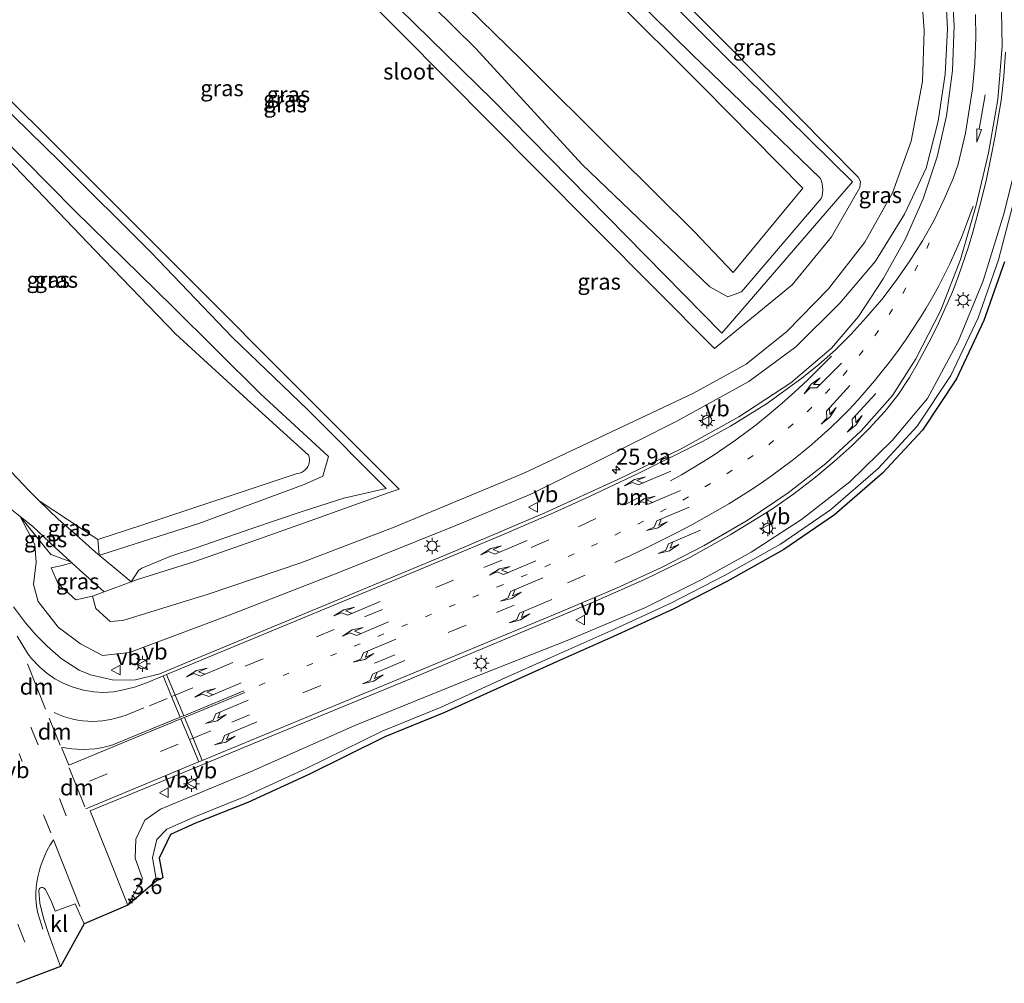
# Model space of a CAD drawing. Units: metres. Extents: x 100000 to 110010, y 443747 to 450001.
# Drawn here: x 103987 to 104140, y 448031 to 448181 of the extents above; entities that cross this region are included whole.
import ezdxf
from ezdxf.enums import TextEntityAlignment as Align

# ---------------------------------------------------------------- set-up
doc = ezdxf.new("R2010")
doc.units = ezdxf.units.M
doc.linetypes.add('VW-1-3_STREEP', pattern=[4, 1, -3])
doc.linetypes.add('VW-3-9_STREEP', pattern=[12, 3, -9])
doc.layers.get('0').update_dxf_attribs({"lineweight": 25})
for name, color, linetype, lineweight in [('B-ME-AM-KILOMETR-S-B1', 7, 'Continuous', 18), ('B-ME-GW-KRUINLIJN-L-B1', 93, 'Continuous', 18), ('B-ME-GW-TEENLIJN-L-B1', 93, 'Continuous', 18), ('B-ME-IE-GRASLAND-GV-B6', 93, 'Continuous', 18), ('B-ME-IE-MEUBILAIR_WEGMEUBILAIR-LICHTMAST-S-B1', 8, 'Continuous', 18), ('B-ME-KG-KADASTRAAL-OPNAMEDTMGRENS-L-B1', 10, 'Continuous', 25), ('B-ME-OG-WATER-GV-B6', 153, 'Continuous', 18), ('B-ME-VH-VERH_SOORT-BITUMEN-GV-B6', 8, 'IE-TERREINAFSCHEIDING-NATUURLIJK-HOUTWAL', 18), ('B-ME-VH-VERH_SOORT-KLINKERS-GV-B6', 8, 'IE-TERREINAFSCHEIDING-NATUURLIJK-HOUTWAL', 18), ('B-ME-VW-MARKERING-13STREEP-045-L-B1', 255, 'VW-1-3_STREEP', 18), ('B-ME-VW-MARKERING-39STREEP-015-L-B1', 255, 'VW-3-9_STREEP', 18), ('B-ME-VW-MARKERING-DRIEHOEK-L-B1', 7, 'VW-HAAIETAND70-R-B', 18), ('B-ME-VW-MARKERING-PIJLLI750-S-B1', 7, 'Continuous', 18), ('B-ME-VW-MARKERING-PIJLRD750-S-B1', 7, 'Continuous', 18), ('B-ME-VW-MARKERING-PIJLRE750-S-B1', 7, 'Continuous', 18), ('B-ME-VW-MARKERING-STREEP-015-L-B1', 7, 'Continuous', 18), ('B-ME-VW-MEUBILAIR_WEGMEUBILAIR-VERKEERSBORD-S-B1', 8, 'Continuous', 18)]:
    doc.layers.add(name, color=color, linetype=linetype, lineweight=lineweight)
doc.styles.add('NLCS-ISO', font='NLCS-ISO.TTF')
doc.linetypes.add('IE-TERREINAFSCHEIDING-NATUURLIJK-HOUTWAL', pattern='A,7,-1.5,[67,NLCS.SHX,S=0.75,R=45,X=0,Y=0],-1.5,7,-1.5,[70,NLCS.SHX,S=0.75,R=0,X=0,Y=0],-1.5', length=20)
doc.linetypes.add('VW-HAAIETAND70-R-B', pattern='A,0,-0.5,[153,NLCS.SHX,S=1,R=180,X=-0.375,Y=0],-0.5', length=1)

# ---------------------------------------------------------------- blocks, each defined once
blk = doc.blocks.new('verkeersbord')
for p, q in [((0, 0.75), (-0.75, -0.625)), ((0.75, -0.625), (0, 0.75)), ((-0.75, -0.625), (0.75, -0.625))]:
    blk.add_line(p, q)
blk = doc.blocks.new('hecto')
for p, q in [((0, 0.625), (-0.625, 0)), ((0, -0.625), (0, 0.625)), ((-0.625, 0), (0.625, 0)), ((0.625, 0), (0, -0.625))]:
    blk.add_line(p, q)
blk = doc.blocks.new('lantaarnpaal')
for p, q in [((-0.75, 0), (-1.25, 0)), ((-0.88, 0.88), (-0.53, 0.53)), ((0, 0.75), (0, 1.25)), ((0.53, 0.53), (0.88, 0.88)), ((0.75, 0), (1.25, 0)), ((-0.53, -0.53), (-0.88, -0.88)), ((0, -0.75), (0, -1.25)), ((0.53, -0.53), (0.88, -0.88))]:
    blk.add_line(p, q)
blk.add_circle((0, 0), 0.75)
blk = doc.blocks.new('pijll')
for p, q in [((0, 0, 0.1), (5.45, 0, 0.1)), ((5.7, 1.05, 0.1), (4, 0.75, 0.1)), ((4, 0.75, 0.1), (5.45, 0.75, 0.1)), ((5.45, 0.75, 0.1), (4.7, 0, 0.1)), ((6.2, 0.75, 0.1), (5.45, 0, 0.1)), ((7.5, 0.75, 0.1), (5.7, 1.05, 0.1)), ((7.5, 0.75, 0.1), (6.2, 0.75, 0.1))]:
    blk.add_line(p, q)
blk = doc.blocks.new('pijl')
for p, q in [((0, 0, 0.1), (5.45, 0, 0.1)), ((7.5, 0, 0.1), (5.45, 0.375, 0.1)), ((5.45, 0.375, 0.1), (5.45, -0.375, 0.1)), ((5.45, -0.375, 0.1), (7.5, 0, 0.1))]:
    blk.add_line(p, q)
blk = doc.blocks.new('pijlr')
for p, q in [((0, 0, 0.1), (5.45, 0, 0.1)), ((5.45, -0.75, 0.1), (4.7, 0, 0.1)), ((6.2, -0.75, 0.1), (5.45, 0, 0.1)), ((4, -0.75, 0.1), (5.45, -0.75, 0.1)), ((5.7, -1.05, 0.1), (4, -0.75, 0.1)), ((7.5, -0.75, 0.1), (5.7, -1.05, 0.1)), ((7.5, -0.75, 0.1), (6.2, -0.75, 0.1))]:
    blk.add_line(p, q)

msp = doc.modelspace()

# ---------------------------------------------------------------- linework, layer by layer
at = {"layer": 'B-ME-GW-KRUINLIJN-L-B1'}
for points in [[(103982.451, 448239.172, -4.983), (103994, 448240.246, -4.493), (103996.6416, 448240.1751, -4.4837), (103999.1777, 448239.38, -4.4494), (104001.41, 448237.91, -4.39), (104017.254, 448221.775, -4.414), (104033.327, 448206.264, -4.403), (104048.318, 448191.091, -4.416), (104064.956, 448174.759, -4.448), (104079.775, 448159.995, -4.472), (104091.953, 448147.891, -4.425), (104098.067, 448141.529, -4.497), (104108.875, 448154.643, -4.52), (104093.427, 448170.323, -4.444), (104078.731, 448185.057, -4.501), (104063.681, 448200.164, -4.412), (104048.139, 448215.582, -4.444), (104033.602, 448229.885, -4.412), (104022.554, 448241.128, -4.442), (104017.342, 448247.159, -4.347)], [(104033.859, 448194.597, -5.924), (104060.53, 448168.42, -5.847), (104096.266, 448132.084, -5.933), (104116.651, 448155.66, -5.915), (104096.506, 448175.509, -5.913), (104073.073, 448199.005, -5.889)], [(103986.9797, 448103.5039, -4.3411), (103989.233, 448099.161, -4.226), (103989.449, 448096.405, -4.134), (103989.056, 448092.926, -4.066), (103989.799, 448090.277, -3.998), (103992.885, 448086.264, -3.949), (103996.369, 448083.686, -4.069), (103999.796, 448081.837, -4.193), (104004.012, 448082.317, -4.576), (104019.289, 448088.014, -5.012), (104036.634, 448094.81, -5.291), (104054.833, 448102.102, -5.526), (104066.548, 448107.013, -5.542), (104076.925, 448112.13, -5.595), (104089.272, 448118.337, -5.601), (104100.508, 448124.562, -5.731), (104107.8, 448129.951, -5.686), (104114.658, 448136.76, -5.649), (104120.224, 448143.299, -5.59), (104124.73, 448150.589, -5.511), (104128.128, 448157.8, -5.487), (104129.997, 448165.09, -5.446), (104131.079, 448172.4, -5.422), (104131.454, 448179.417, -5.358), (104131.051, 448186.645, -5.32)], [(104004.2676, 448093.3281, -6.4223), (104005.422, 448095.095, -5.815), (104005.915, 448095.442, -5.721), (104010.271, 448097.253, -5.552), (104014.396, 448098.629, -5.457), (104023.075, 448101.622, -5.519), (104031.04, 448104.355, -5.504), (104037.419, 448106.362, -5.655), (104043.972, 448107.877, -6.014), (104031.769, 448120.122, -5.89), (104020.044, 448131.412, -5.901), (104007.364, 448144.66, -5.902), (103993.133, 448158.828, -5.907), (103978.8, 448172.792, -5.913), (103965.302, 448186.433, -5.824)], [(103999.0509, 448099.9455, -4.3552), (104005.905, 448102.16, -4.279), (104030.144, 448110.2, -4.439), (104030.4837, 448110.2637, -4.4419), (104030.8085, 448110.3817, -4.4449), (104031.1099, 448110.5508, -4.448), (104031.3799, 448110.7665, -4.4511), (104031.6113, 448111.0232, -4.4541), (104031.798, 448111.314, -4.457), (104031.9195, 448111.5867, -4.4765), (104032.0015, 448111.8738, -4.4968), (104032.0424, 448112.1695, -4.5175), (104032.0415, 448112.468, -4.5382), (104031.9988, 448112.7635, -4.5585), (104031.915, 448113.05, -4.578), (104022.937, 448121.15, -4.415), (104011.196, 448131.948, -4.45), (103998.636, 448144.968, -4.511), (103985.005, 448159.218, -4.746), (103972.498, 448172.09, -4.869), (103964.011, 448180.847, -4.993), (103950.6458, 448176.4083, -5.3177)], [(104003.72, 448042.952, -3.817), (104006.032, 448047.081, -3.892), (104004.866, 448050.278, -3.975), (104005.006, 448053.251, -4.006), (104006.377, 448056.213, -4.05), (104008.83, 448057.931, -4.166), (104022.952, 448063.79, -4.326), (104039.11, 448070.923, -4.684), (104056.42, 448077.944, -4.953), (104072.455, 448084.297, -5.166), (104084.372, 448089.326, -5.114), (104093.181, 448093.68, -5.091), (104100.829, 448097.974, -5.113), (104108.676, 448103.027, -5.075), (104116.202, 448108.899, -5.045), (104122.817, 448115.35, -5.051), (104128.345, 448121.874, -5.032), (104133.088, 448130.782, -5.056), (104137.017, 448140.251, -5.099), (104140.275, 448150.815, -5.186), (104142.794, 448161.094, -5.205)], [(103989.907, 448105.969, -4.403), (103999.0509, 448099.9455, -4.3552), (103999.2816, 448097.4788, -5.7167)], [(103986.9797, 448103.5039, -4.3411), (103991.7499, 448097.5866, -4.4363), (103994.8596, 448096.4499, -5.4404)]]:
    msp.add_polyline3d(points, dxfattribs=at)
at = {"layer": 'B-ME-GW-TEENLIJN-L-B1'}
for points in [[(104017.342, 448247.159, -4.347), (104021.739, 448245.287, -5.524), (104034.554, 448232.464, -5.571), (104053.981, 448213.08, -5.592), (104072.91, 448193.98, -5.582), (104091.668, 448175.506, -5.582), (104111.635, 448156.194, -5.664), (104111.8013, 448155.7646, -5.6314), (104111.9191, 448155.3194, -5.5986), (104111.987, 448154.864, -5.566), (104112.0042, 448154.4027, -5.5826), (104111.9702, 448153.9424, -5.5995), (104111.8855, 448153.4886, -5.6164), (104111.751, 448153.047, -5.633), (104099.332, 448138.535, -5.652), (104097.205, 448137.722, -5.632), (104094.423, 448139.316, -5.592), (104074.525, 448158.362, -5.654), (104057.916, 448176.451, -5.571), (104044.643, 448189.574, -5.597), (104031.204, 448202.458, -5.542), (104013.117, 448220.726, -5.551), (103995.735, 448237.313, -5.508), (103992.379, 448236.342, -5.736)], [(103950.2113, 448177.536, -5.3642), (103961.527, 448183.154, -5.539), (103961.8652, 448183.2545, -5.5407), (103962.214, 448183.3077, -5.5425), (103962.5669, 448183.3126, -5.5443), (103962.917, 448183.269, -5.546), (103963.2454, 448183.1821, -5.5449), (103963.5595, 448183.0525, -5.5437), (103963.8537, 448182.8827, -5.5425), (103964.1229, 448182.6754, -5.5413), (103964.3624, 448182.4345, -5.5401), (103964.568, 448182.164, -5.539), (103979.769, 448167.049, -5.647), (103995.492, 448151.142, -5.605), (104010.654, 448136.276, -5.709), (104024.465, 448122.551, -5.655), (104035.012, 448112.866, -5.729), (104034.122, 448109.773, -5.547), (104031.205, 448108.5, -5.674), (104014.83, 448102.427, -5.715), (103999.687, 448097.59, -5.651), (103999.2816, 448097.4788, -5.7167)], [(104141.869, 448153.043, -5.696), (104139.372, 448143.483, -5.629), (104136.189, 448134.442, -5.62), (104131.979, 448125.457, -5.644), (104126.733, 448117.569, -5.729), (104120.614, 448110.998, -5.696), (104113.194, 448104.568, -5.742), (104105.417, 448099.221, -5.707), (104096.683, 448094.337, -5.7), (104088.349, 448090.001, -5.732), (104078.989, 448085.707, -5.744), (104070.116, 448081.755, -5.78), (104061.943, 448078.094, -5.862), (104052.575, 448073.822, -5.886), (104043.383, 448070.082, -5.782), (104031.503, 448064.227, -5.808), (104022.037, 448059.887, -5.843), (104013.919, 448056.627, -5.697), (104009.816, 448054.79, -5.622), (104008.287, 448053.187, -5.573), (104007.578, 448050.335, -5.535), (104008.235, 448046.773, -5.39)], [(103995.0221, 448096.3013, -5.4686), (103993.535, 448095.886, -5.551), (103991.791, 448095.499, -5.355), (103992.902, 448093.024, -5.42), (103995.658, 448090.524, -5.632), (103998.236, 448091.099, -6.4)]]:
    msp.add_polyline3d(points, dxfattribs=at)
at = {"layer": 'B-ME-IE-GRASLAND-GV-B6'}
for points in [[(104033.859, 448194.597, -5.924), (104060.53, 448168.42, -5.847), (104096.266, 448132.084, -5.933), (104116.651, 448155.66, -5.915), (104096.506, 448175.509, -5.913), (104073.073, 448199.005, -5.889)], [(104073.073, 448199.005, -5.889), (104096.506, 448175.509, -5.913), (104116.651, 448155.66, -5.915), (104096.266, 448132.084, -5.933), (104060.53, 448168.42, -5.847), (104033.859, 448194.597, -5.924)], [(104072.91, 448193.98, -5.582), (104091.668, 448175.506, -5.582), (104111.635, 448156.194, -5.664), (104111.8013, 448155.7646, -5.6314), (104111.9191, 448155.3194, -5.5986), (104111.987, 448154.864, -5.566), (104112.0042, 448154.4027, -5.5826), (104111.9702, 448153.9424, -5.5995), (104111.8855, 448153.4886, -5.6164), (104111.751, 448153.047, -5.633), (104099.332, 448138.535, -5.652), (104097.205, 448137.722, -5.632), (104094.423, 448139.316, -5.592), (104074.525, 448158.362, -5.654), (104057.916, 448176.451, -5.571), (104044.643, 448189.574, -5.597)], [(104044.643, 448189.574, -5.597), (104057.916, 448176.451, -5.571), (104074.525, 448158.362, -5.654), (104094.423, 448139.316, -5.592), (104097.205, 448137.722, -5.632), (104099.332, 448138.535, -5.652), (104111.751, 448153.047, -5.633), (104111.8855, 448153.4886, -5.6164), (104111.9702, 448153.9424, -5.5995), (104112.0042, 448154.4027, -5.5826), (104111.987, 448154.864, -5.566), (104111.9191, 448155.3194, -5.5986), (104111.8013, 448155.7646, -5.6314), (104111.635, 448156.194, -5.664), (104091.668, 448175.506, -5.582), (104072.91, 448193.98, -5.582)], [(104048.318, 448191.091, -4.416), (104064.956, 448174.759, -4.448), (104079.775, 448159.995, -4.472), (104091.953, 448147.891, -4.425), (104098.067, 448141.529, -4.497), (104108.875, 448154.643, -4.52), (104093.427, 448170.323, -4.444), (104078.731, 448185.057, -4.501)], [(104078.731, 448185.057, -4.501), (104093.427, 448170.323, -4.444), (104108.875, 448154.643, -4.52), (104098.067, 448141.529, -4.497), (104091.953, 448147.891, -4.425), (104079.775, 448159.995, -4.472), (104064.956, 448174.759, -4.448), (104048.318, 448191.091, -4.416)], [(103985.676, 448104.536, -4.242), (103986.9797, 448103.5039, -4.3411), (103989.233, 448099.161, -4.226), (103989.449, 448096.405, -4.134), (103989.056, 448092.926, -4.066), (103989.799, 448090.277, -3.998), (103992.885, 448086.264, -3.949), (103996.369, 448083.686, -4.069), (103999.796, 448081.837, -4.193), (104004.012, 448082.317, -4.576), (104019.289, 448088.014, -5.012), (104036.634, 448094.81, -5.291), (104054.833, 448102.102, -5.526), (104066.548, 448107.013, -5.542), (104076.925, 448112.13, -5.595), (104089.272, 448118.337, -5.601), (104100.508, 448124.562, -5.731), (104107.8, 448129.951, -5.686), (104114.658, 448136.76, -5.649), (104120.224, 448143.299, -5.59), (104124.73, 448150.589, -5.511), (104128.128, 448157.8, -5.487), (104129.997, 448165.09, -5.446), (104131.079, 448172.4, -5.422), (104131.454, 448179.417, -5.358), (104131.051, 448186.645, -5.32)], [(104131.051, 448186.645, -5.32), (104131.454, 448179.417, -5.358), (104131.079, 448172.4, -5.422), (104129.997, 448165.09, -5.446), (104128.128, 448157.8, -5.487), (104124.73, 448150.589, -5.511), (104120.224, 448143.299, -5.59), (104114.658, 448136.76, -5.649), (104107.8, 448129.951, -5.686), (104100.508, 448124.562, -5.731), (104089.272, 448118.337, -5.601), (104076.925, 448112.13, -5.595), (104066.548, 448107.013, -5.542), (104054.833, 448102.102, -5.526), (104036.634, 448094.81, -5.291), (104019.289, 448088.014, -5.012), (104004.012, 448082.317, -4.576), (103999.796, 448081.837, -4.193), (103996.369, 448083.686, -4.069), (103992.885, 448086.264, -3.949), (103989.799, 448090.277, -3.998), (103989.056, 448092.926, -4.066), (103989.449, 448096.405, -4.134), (103989.233, 448099.161, -4.226), (103986.9797, 448103.5039, -4.3411), (103991.7499, 448097.5866, -4.4363), (103994.8596, 448096.4499, -5.4404), (103995.0221, 448096.3013, -5.4686), (103993.535, 448095.886, -5.551), (103991.791, 448095.499, -5.355), (103992.902, 448093.024, -5.42), (103995.658, 448090.524, -5.632), (103998.236, 448091.099, -6.4), (103998.748, 448089.173, -6.409), (104000.973, 448087.155, -6.434), (104002.941, 448087.297, -6.407), (104016.273, 448091.42, -6.404), (104030.709, 448096.312, -6.404), (104045.224, 448101.835, -6.396), (104065.326, 448110.232, -6.562), (104091.854, 448122.741, -6.556), (104100.07, 448127.254, -6.556), (104106.412, 448132.333, -6.551), (104112.921, 448138.997, -6.551), (104118.554, 448146.261, -6.547), (104122.853, 448153.956, -6.558), (104125.794, 448161.973, -6.559), (104127.548, 448171.265, -6.549), (104127.813, 448179.169, -6.552), (104127.275, 448186.604, -6.546)], [(104086.727, 448187.46, -6.557), (104103.355, 448170.693, -6.558), (104117.535, 448156.388, -6.554), (104117.876, 448155.69, -6.566), (104117.802, 448154.757, -6.552), (104113.373, 448147.087, -6.553), (104107.261, 448139.628, -6.549), (104095.129, 448129.687, -6.555), (104067.227, 448157.703, -6.553), (104039.308, 448185.905, -6.557)], [(103967.657, 448186.055, -6.553), (103992.652, 448161.211, -6.564), (104011.812, 448142.04, -6.561), (104032.034, 448121.741, -6.568), (104045.99, 448107.794, -6.562), (104044.444, 448107.262, -6.41), (104032.864, 448103.11, -6.423), (104023.38, 448099.722, -6.424), (104014.004, 448096.443, -6.447), (104005.274, 448093.7, -6.426), (104004.2676, 448093.3281, -6.4223), (104005.422, 448095.095, -5.815), (104005.915, 448095.442, -5.721), (104010.271, 448097.253, -5.552), (104014.396, 448098.629, -5.457), (104023.075, 448101.622, -5.519), (104031.04, 448104.355, -5.504), (104037.419, 448106.362, -5.655), (104043.972, 448107.877, -6.014), (104031.769, 448120.122, -5.89), (104020.044, 448131.412, -5.901), (104007.364, 448144.66, -5.902), (103993.133, 448158.828, -5.907), (103978.8, 448172.792, -5.913)], [(104132.1749, 448184.9937, -5.2384), (104132.452, 448179.982, -5.278), (104132.191, 448173.021, -5.33), (104131.267, 448165.948, -5.366), (104129.802, 448159.524, -5.391), (104127.619, 448153.015, -5.402), (104124.879, 448146.758, -5.41), (104121.408, 448140.519, -5.425), (104117.56, 448134.653, -5.421), (104113.358, 448129.748, -5.401), (104107.005, 448124.3518, -5.4557), (104098.9414, 448119.0223, -5.437), (104089.944, 448114.061, -5.345), (104080.063, 448109.255, -5.34), (104068.727, 448104.071, -5.312), (104053.459, 448097.595, -5.242), (104033.956, 448089.469, -4.963), (104013.022, 448080.793, -4.453), (104009.4523, 448079.312, -4.363), (104008.722, 448079.009, -4.309), (104004.956, 448078.085, -4.161), (104001.555, 448078.0338, -4.0513), (103997.9435, 448078.8501, -3.9315), (103996.187, 448079.59, -3.87), (103993.3403, 448081.3704, -3.8079), (103991.1679, 448083.2878, -3.7713), (103989.4583, 448085.0195, -3.7597), (103987.7998, 448086.9661, -3.7607), (103985.9575, 448089.4566, -3.7893)], [(103964.568, 448182.164, -5.539), (103979.769, 448167.049, -5.647), (103995.492, 448151.142, -5.605), (104010.654, 448136.276, -5.709), (104024.465, 448122.551, -5.655), (104035.012, 448112.866, -5.729), (104034.122, 448109.773, -5.547), (104031.205, 448108.5, -5.674), (104014.83, 448102.427, -5.715), (103999.687, 448097.59, -5.651), (103999.2816, 448097.4788, -5.7167)], [(104142.794, 448161.094, -5.205), (104140.275, 448150.815, -5.186), (104137.017, 448140.251, -5.099), (104133.088, 448130.782, -5.056), (104128.345, 448121.874, -5.032), (104122.817, 448115.35, -5.051), (104116.202, 448108.899, -5.045), (104108.676, 448103.027, -5.075), (104100.829, 448097.974, -5.113), (104093.181, 448093.68, -5.091), (104084.372, 448089.326, -5.114), (104072.455, 448084.297, -5.166), (104056.42, 448077.944, -4.953), (104039.11, 448070.923, -4.684), (104022.952, 448063.79, -4.326), (104008.83, 448057.931, -4.166), (104006.377, 448056.213, -4.05), (104005.006, 448053.251, -4.006), (104004.866, 448050.278, -3.975), (104006.032, 448047.081, -3.892), (104003.72, 448042.952, -3.817), (104000.867, 448050.117, -3.72), (103997.8983, 448057.637, -3.6598), (104015.4246, 448064.8936, -4.17), (104025.572, 448069.095, -4.27), (104047.152, 448077.984, -4.713), (104070.572, 448087.761, -4.883), (104076.71, 448090.346, -4.914), (104084.23, 448093.718, -4.899), (104091.275, 448097.146, -4.896), (104097.599, 448100.629, -4.872), (104103.997, 448104.592, -4.827), (104107.4802, 448107.0511, -4.812), (104110.855, 448109.657, -4.797), (104113.7596, 448112.0589, -4.796), (104116.5587, 448114.583, -4.795), (104119.1833, 448117.1593, -4.7925), (104121.698, 448119.843, -4.79), (104123.7133, 448122.439, -4.8075), (104125.534, 448125.175, -4.825), (104126.7253, 448127.2268, -4.835), (104128.961, 448131.412, -4.855), (104130.1014, 448133.7485, -4.8707), (104132.199, 448138.506, -4.902), (104133.087, 448140.8243, -4.9153), (104134.699, 448145.52, -4.942), (104135.4032, 448147.8298, -4.932), (104136.653, 448152.4944, -4.9121), (104137.4889, 448156.0688, -4.948), (104138.255, 448159.6588, -4.984), (104138.8167, 448162.538, -4.9773), (104139.805, 448168.321, -4.964), (104140.2258, 448172.077, -4.9485), (104140.465, 448175.849, -4.933)], [(103978.8, 448172.792, -5.913), (103993.133, 448158.828, -5.907), (104007.364, 448144.66, -5.902), (104020.044, 448131.412, -5.901), (104031.769, 448120.122, -5.89), (104043.972, 448107.877, -6.014), (104037.419, 448106.362, -5.655), (104031.04, 448104.355, -5.504), (104023.075, 448101.622, -5.519), (104014.396, 448098.629, -5.457), (104010.271, 448097.253, -5.552), (104005.915, 448095.442, -5.721), (104005.422, 448095.095, -5.815), (104004.2676, 448093.3281, -6.4223), (104002.9554, 448094.4204, -6.3151), (103999.2816, 448097.4788, -5.7167), (103999.687, 448097.59, -5.651), (104014.83, 448102.427, -5.715), (104031.205, 448108.5, -5.674), (104034.122, 448109.773, -5.547), (104035.012, 448112.866, -5.729), (104024.465, 448122.551, -5.655), (104010.654, 448136.276, -5.709), (103995.492, 448151.142, -5.605), (103979.769, 448167.049, -5.647)], [(104141.869, 448153.043, -5.696), (104139.372, 448143.483, -5.629), (104136.189, 448134.442, -5.62), (104131.979, 448125.457, -5.644), (104126.733, 448117.569, -5.729), (104120.614, 448110.998, -5.696), (104113.194, 448104.568, -5.742), (104105.417, 448099.221, -5.707), (104096.683, 448094.337, -5.7), (104088.349, 448090.001, -5.732), (104078.989, 448085.707, -5.744), (104070.116, 448081.755, -5.78), (104061.943, 448078.094, -5.862), (104052.575, 448073.822, -5.886), (104043.383, 448070.082, -5.782), (104031.503, 448064.227, -5.808), (104022.037, 448059.887, -5.843), (104013.919, 448056.627, -5.697), (104009.816, 448054.79, -5.622), (104008.287, 448053.187, -5.573), (104007.578, 448050.335, -5.535), (104008.235, 448046.773, -5.39), (104003.72, 448042.952, -3.817), (104006.032, 448047.081, -3.892), (104004.866, 448050.278, -3.975), (104005.006, 448053.251, -4.006), (104006.377, 448056.213, -4.05), (104008.83, 448057.931, -4.166), (104022.952, 448063.79, -4.326), (104039.11, 448070.923, -4.684), (104056.42, 448077.944, -4.953), (104072.455, 448084.297, -5.166), (104084.372, 448089.326, -5.114), (104093.181, 448093.68, -5.091), (104100.829, 448097.974, -5.113), (104108.676, 448103.027, -5.075), (104116.202, 448108.899, -5.045), (104122.817, 448115.35, -5.051), (104128.345, 448121.874, -5.032), (104133.088, 448130.782, -5.056), (104137.017, 448140.251, -5.099), (104140.275, 448150.815, -5.186), (104142.794, 448161.094, -5.205)], [(103985.005, 448159.218, -4.746), (103998.636, 448144.968, -4.511), (104011.196, 448131.948, -4.45), (104022.937, 448121.15, -4.415), (104031.915, 448113.05, -4.578), (104031.9988, 448112.7635, -4.5585), (104032.0415, 448112.468, -4.5382), (104032.0424, 448112.1695, -4.5175), (104032.0015, 448111.8738, -4.4968), (104031.9195, 448111.5867, -4.4765), (104031.798, 448111.314, -4.457), (104031.6113, 448111.0232, -4.4541), (104031.3799, 448110.7665, -4.4511), (104031.1099, 448110.5508, -4.448), (104030.8085, 448110.3817, -4.4449), (104030.4837, 448110.2637, -4.4419), (104030.144, 448110.2, -4.439), (104005.905, 448102.16, -4.279), (103999.0509, 448099.9455, -4.3552)], [(103999.2816, 448097.4788, -5.7167), (103999.0509, 448099.9455, -4.3552), (104005.905, 448102.16, -4.279), (104030.144, 448110.2, -4.439), (104030.4837, 448110.2637, -4.4419), (104030.8085, 448110.3817, -4.4449), (104031.1099, 448110.5508, -4.448), (104031.3799, 448110.7665, -4.4511), (104031.6113, 448111.0232, -4.4541), (104031.798, 448111.314, -4.457), (104031.9195, 448111.5867, -4.4765), (104032.0015, 448111.8738, -4.4968), (104032.0424, 448112.1695, -4.5175), (104032.0415, 448112.468, -4.5382), (104031.9988, 448112.7635, -4.5585), (104031.915, 448113.05, -4.578), (104022.937, 448121.15, -4.415), (104011.196, 448131.948, -4.45), (103998.636, 448144.968, -4.511), (103985.005, 448159.218, -4.746)], [(104008.235, 448046.773, -5.39), (104007.578, 448050.335, -5.535), (104008.287, 448053.187, -5.573), (104009.816, 448054.79, -5.622), (104013.919, 448056.627, -5.697), (104022.037, 448059.887, -5.843), (104031.503, 448064.227, -5.808), (104043.383, 448070.082, -5.782), (104052.575, 448073.822, -5.886), (104061.943, 448078.094, -5.862), (104070.116, 448081.755, -5.78), (104078.989, 448085.707, -5.744), (104088.349, 448090.001, -5.732), (104096.683, 448094.337, -5.7), (104105.417, 448099.221, -5.707), (104113.194, 448104.568, -5.742), (104120.614, 448110.998, -5.696), (104126.733, 448117.569, -5.729), (104131.979, 448125.457, -5.644), (104136.189, 448134.442, -5.62), (104139.372, 448143.483, -5.629), (104141.869, 448153.043, -5.696)], [(104140.329, 448143.1901, -5.669), (104137.1157, 448134.0629, -5.66), (104132.8529, 448124.9653, -5.684), (104127.5205, 448116.9473, -5.769), (104121.3093, 448110.2773, -5.736), (104113.8066, 448103.7757, -5.782), (104105.9454, 448098.3708, -5.747), (104097.1579, 448093.4568, -5.74), (104088.7885, 448089.1024, -5.772), (104079.4009, 448084.7958, -5.784), (104070.5238, 448080.8419, -5.82), (104062.3549, 448077.1827, -5.902), (104052.9711, 448072.9035, -5.926), (104043.793, 448069.1692, -5.822), (104031.9325, 448063.3238, -5.848), (104022.4319, 448058.968, -5.883), (104014.3098, 448055.7063, -5.737), (104010.404, 448053.9576, -5.662), (104008.6006, 448050.3037, -5.575), (104009.1715, 448047.2088, -5.5463), (104008.235, 448046.773, -5.39)], [(103999.0509, 448099.9455, -4.3552), (103989.907, 448105.969, -4.403), (103988.391, 448107.493, -4.379), (103985.622, 448110.426, -4.391)], [(103999.2816, 448097.4788, -5.7167), (103998.688, 448097.973, -5.62), (103995.674, 448100.63, -5.109), (103992.901, 448103.105, -4.686), (103989.907, 448105.969, -4.403), (103999.0509, 448099.9455, -4.3552), (103999.2816, 448097.4788, -5.7167)], [(103986.9797, 448103.5039, -4.3411), (103988.873, 448102.005, -4.485), (103992.403, 448098.697, -5.013), (103994.8596, 448096.4499, -5.4404), (103991.7499, 448097.5866, -4.4363), (103986.9797, 448103.5039, -4.3411)], [(104000.063, 448091.7742, -6.4067), (103998.236, 448091.099, -6.4), (103995.658, 448090.524, -5.632), (103992.902, 448093.024, -5.42), (103991.791, 448095.499, -5.355), (103993.535, 448095.886, -5.551), (103995.0221, 448096.3013, -5.4686), (103996.237, 448095.19, -5.68), (104000.063, 448091.7742, -6.4067)]]:
    msp.add_polyline3d(points, dxfattribs=at)
at = {"layer": 'B-ME-KG-KADASTRAAL-OPNAMEDTMGRENS-L-B1'}
msp.add_polyline3d([(104140.329, 448143.1901, -5.669), (104137.1157, 448134.0629, -5.66), (104132.8529, 448124.9653, -5.684), (104127.5205, 448116.9473, -5.769), (104121.3093, 448110.2773, -5.736), (104113.8066, 448103.7757, -5.782), (104105.9454, 448098.3708, -5.747), (104097.1579, 448093.4568, -5.74), (104088.7885, 448089.1024, -5.772), (104079.4009, 448084.7958, -5.784), (104070.5238, 448080.8419, -5.82), (104062.3549, 448077.1827, -5.902), (104052.9711, 448072.9035, -5.926), (104043.793, 448069.1692, -5.822), (104031.9325, 448063.3238, -5.848), (104022.4319, 448058.968, -5.883), (104014.3098, 448055.7063, -5.737), (104010.404, 448053.9576, -5.662), (104008.6006, 448050.3037, -5.575), (104009.1715, 448047.2088, -5.5463), (104008.235, 448046.773, -5.39), (104003.72, 448042.952, -3.817), (103996.949, 448040.051, -3.565), (103993.264, 448033.384, -3.629), (103986.42, 448030.782, -3.943)], dxfattribs=at)
at = {"layer": 'B-ME-OG-WATER-GV-B6'}
for points in [[(104127.275, 448186.604, -6.546), (104127.813, 448179.169, -6.552), (104127.548, 448171.265, -6.549), (104125.794, 448161.973, -6.559), (104122.853, 448153.956, -6.558), (104118.554, 448146.261, -6.547), (104112.921, 448138.997, -6.551), (104106.412, 448132.333, -6.551), (104100.07, 448127.254, -6.556), (104091.854, 448122.741, -6.556), (104065.326, 448110.232, -6.562), (104045.224, 448101.835, -6.396), (104030.709, 448096.312, -6.404), (104016.273, 448091.42, -6.404), (104002.941, 448087.297, -6.407), (104000.973, 448087.155, -6.434), (103998.748, 448089.173, -6.409), (103998.236, 448091.099, -6.4), (104000.063, 448091.7742, -6.4067), (104004.2676, 448093.3281, -6.4223)], [(104039.308, 448185.905, -6.557), (104067.227, 448157.703, -6.553), (104095.129, 448129.687, -6.555), (104107.261, 448139.628, -6.549), (104113.373, 448147.087, -6.553), (104117.802, 448154.757, -6.552), (104117.876, 448155.69, -6.566), (104117.535, 448156.388, -6.554), (104103.355, 448170.693, -6.558), (104086.727, 448187.46, -6.557)], [(104004.2676, 448093.3281, -6.4223), (104005.274, 448093.7, -6.426), (104014.004, 448096.443, -6.447), (104023.38, 448099.722, -6.424), (104032.864, 448103.11, -6.423), (104044.444, 448107.262, -6.41), (104045.99, 448107.794, -6.562), (104032.034, 448121.741, -6.568), (104011.812, 448142.04, -6.561), (103992.652, 448161.211, -6.564), (103967.657, 448186.055, -6.553)]]:
    msp.add_polyline3d(points, dxfattribs=at)
at = {"layer": 'B-ME-VH-VERH_SOORT-BITUMEN-GV-B6'}
for points in [[(103985.9575, 448089.4566, -3.7893), (103987.7998, 448086.9661, -3.7607), (103989.4583, 448085.0195, -3.7597), (103991.1679, 448083.2878, -3.7713), (103993.3403, 448081.3704, -3.8079), (103996.187, 448079.59, -3.87), (103997.9435, 448078.8501, -3.9315), (104001.555, 448078.0338, -4.0513), (104004.956, 448078.085, -4.161), (104008.722, 448079.009, -4.309), (104009.4523, 448079.312, -4.363), (104013.022, 448080.793, -4.453), (104033.956, 448089.469, -4.963), (104053.459, 448097.595, -5.242), (104068.727, 448104.071, -5.312), (104080.063, 448109.255, -5.34), (104089.944, 448114.061, -5.345), (104098.9414, 448119.0223, -5.437), (104107.005, 448124.3518, -5.4557), (104113.358, 448129.748, -5.401), (104117.56, 448134.653, -5.421), (104121.408, 448140.519, -5.425), (104124.879, 448146.758, -5.41), (104127.619, 448153.015, -5.402), (104129.802, 448159.524, -5.391), (104131.267, 448165.948, -5.366), (104132.191, 448173.021, -5.33), (104132.452, 448179.982, -5.278), (104132.1749, 448184.9937, -5.2384)], [(104140.465, 448175.849, -4.933), (104140.2258, 448172.077, -4.9485), (104139.805, 448168.321, -4.964), (104138.8167, 448162.538, -4.9773), (104138.255, 448159.6588, -4.984), (104137.4889, 448156.0688, -4.948), (104136.653, 448152.4944, -4.9121), (104135.4032, 448147.8298, -4.932), (104134.699, 448145.52, -4.942), (104133.087, 448140.8243, -4.9153), (104132.199, 448138.506, -4.902), (104130.1014, 448133.7485, -4.8707), (104128.961, 448131.412, -4.855), (104126.7253, 448127.2268, -4.835), (104125.534, 448125.175, -4.825), (104123.7133, 448122.439, -4.8075), (104121.698, 448119.843, -4.79), (104119.1833, 448117.1593, -4.7925), (104116.5587, 448114.583, -4.795), (104113.7596, 448112.0589, -4.796), (104110.855, 448109.657, -4.797), (104107.4802, 448107.0511, -4.812), (104103.997, 448104.592, -4.827), (104097.599, 448100.629, -4.872), (104091.275, 448097.146, -4.896), (104084.23, 448093.718, -4.899), (104076.71, 448090.346, -4.914), (104070.572, 448087.761, -4.883), (104047.152, 448077.984, -4.713), (104025.572, 448069.095, -4.27), (104015.4246, 448064.8936, -4.17), (103997.8983, 448057.637, -3.6598), (104000.867, 448050.117, -3.72), (104003.72, 448042.952, -3.817), (103996.949, 448040.051, -3.565), (103995.556, 448043.173, -3.512), (103992.447, 448042.023, -3.426), (103991.802, 448043.623, -3.408), (103990.867, 448045.431, -3.415), (103990.7644, 448045.5638, -3.4145), (103990.6257, 448045.6582, -3.4138), (103990.4646, 448045.7051, -3.4132), (103990.2969, 448045.6999, -3.4125), (103990.139, 448045.643, -3.412), (103990.0026, 448045.5359, -3.414), (103989.9077, 448045.3908, -3.416), (103989.864, 448045.223, -3.418), (103990.036, 448043.257, -3.476), (103990.593, 448040.942, -3.529), (103991.45, 448038.404, -3.552), (103993.264, 448033.384, -3.629), (103986.42, 448030.782, -3.943)], [(103985.622, 448110.426, -4.391), (103988.391, 448107.493, -4.379), (103989.907, 448105.969, -4.403), (103992.901, 448103.105, -4.686), (103995.674, 448100.63, -5.109), (103998.688, 448097.973, -5.62), (103999.2816, 448097.4788, -5.7167), (104002.9554, 448094.4204, -6.3151), (104004.2676, 448093.3281, -6.4223), (104000.063, 448091.7742, -6.4067), (103996.237, 448095.19, -5.68), (103995.0221, 448096.3013, -5.4686), (103994.8596, 448096.4499, -5.4404), (103992.403, 448098.697, -5.013), (103988.873, 448102.005, -4.485), (103986.9797, 448103.5039, -4.3411), (103985.676, 448104.536, -4.242)]]:
    msp.add_polyline3d(points, dxfattribs=at)
at = {"layer": 'B-ME-VH-VERH_SOORT-KLINKERS-GV-B6'}
msp.add_polyline3d([(103996.949, 448040.051, -3.565), (103993.264, 448033.384, -3.629), (103991.45, 448038.404, -3.552), (103990.593, 448040.942, -3.529), (103990.036, 448043.257, -3.476), (103989.864, 448045.223, -3.418), (103989.9077, 448045.3908, -3.416), (103990.0026, 448045.5359, -3.414), (103990.139, 448045.643, -3.412), (103990.2969, 448045.6999, -3.4125), (103990.4646, 448045.7051, -3.4132), (103990.6257, 448045.6582, -3.4138), (103990.7644, 448045.5638, -3.4145), (103990.867, 448045.431, -3.415), (103991.802, 448043.623, -3.408), (103992.447, 448042.023, -3.426), (103995.556, 448043.173, -3.512), (103996.949, 448040.051, -3.565)], dxfattribs=at)
at = {"layer": 'B-ME-VW-MARKERING-13STREEP-045-L-B1'}
msp.add_polyline3d([(104024.228, 448077.19, -4.459), (104061.348, 448092.542, -5.032), (104068.694, 448095.658, -5.051), (104075.989, 448098.894, -5.063), (104083.19, 448102.338, -5.076), (104090.224, 448106.075, -5.074), (104097.057, 448110.162, -5.099), (104103.583, 448114.691, -5.156), (104109.599, 448119.832, -5.179), (104115.165, 448125.456, -5.172), (104120.138, 448131.632, -5.168), (104124.46, 448138.23, -5.179), (104128.199, 448145.244, -5.185), (104129.801, 448148.862, -5.187)], dxfattribs=at)
at = {"layer": 'B-ME-VW-MARKERING-39STREEP-015-L-B1'}
msp.add_line((103991.737, 448054.221, -3.448), (103986.804, 448066.547, -3.436), dxfattribs=at)
for points in [[(103944.128, 448182.245, -5.316), (103948.558, 448171.115, -5.017), (103953.018, 448159.956, -4.689), (103957.488, 448148.785, -4.448), (103966.386, 448126.464, -4.101), (103975.282, 448104.16, -3.759), (103984.19, 448081.832, -3.543), (103988.645, 448070.705, -3.504), (103994.159, 448056.885, -3.498)], [(103987.722, 448037.193, -3.625), (103983.241, 448048.422, -3.537), (103979.9, 448056.821, -3.522), (103975.802, 448067.074, -3.517), (103970.963, 448079.192, -3.587), (103970.0323, 448081.5148, -3.6103), (103969.8135, 448082.0608, -3.6158), (103966.851, 448089.454, -3.69), (103962.398, 448100.639, -3.806), (103957.945, 448111.857, -3.925), (103953.567, 448123.085, -4.079), (103949.313, 448134.372, -4.267), (103945.227, 448145.713, -4.474), (103941.276, 448156.994, -4.721), (103938.242, 448165.636, -4.967), (103935.579, 448173.204, -5.198)], [(103997.754, 448062.278, -3.636), (104013.3451, 448068.7431, -4.0614), (104013.9068, 448068.976, -4.0768), (104019.926, 448071.472, -4.241), (104042.574, 448080.829, -4.736), (104061.167, 448088.539, -4.935), (104072.254, 448093.162, -4.968), (104079.605, 448096.321, -4.979), (104082.04, 448097.4239, -4.9783), (104084.4569, 448098.566, -4.9777), (104086.855, 448099.747, -4.977), (104089.2285, 448100.964, -4.9727), (104091.582, 448102.2191, -4.9683), (104093.915, 448103.512, -4.964), (104095.6483, 448104.4838, -4.966), (104097.362, 448105.4896, -4.968), (104099.0554, 448106.5292, -4.97), (104100.728, 448107.602, -4.972), (104102.3862, 448108.7126, -4.9708), (104104.0221, 448109.856, -4.9695), (104105.6349, 448111.0316, -4.9682), (104107.224, 448112.239, -4.967), (104108.7816, 448113.4732, -4.9663), (104110.3084, 448114.7453, -4.9655), (104111.8035, 448116.0545, -4.9647), (104113.266, 448117.4, -4.964), (104114.6978, 448118.7837, -4.9642), (104116.0951, 448120.2021, -4.9645), (104117.4571, 448121.6545, -4.9648), (104118.783, 448123.14, -4.965), (104120.0756, 448124.6535, -4.963), (104121.334, 448126.1955, -4.961), (104122.5577, 448127.7653, -4.959), (104123.746, 448129.362, -4.957), (104124.8948, 448130.9798, -4.96), (104126.0072, 448132.6228, -4.963), (104127.0828, 448134.2901, -4.966), (104128.121, 448135.981, -4.969), (104129.1154, 448137.6929, -4.9697), (104130.0667, 448139.4291, -4.9705), (104130.9745, 448141.1885, -4.9713), (104131.838, 448142.97, -4.972), (104132.7436, 448144.9709, -4.973), (104133.5935, 448146.9961, -4.974), (104134.387, 448149.044, -4.975), (104135.759, 448152.833, -4.973)], [(103992.249, 448072.955, -3.608), (103992.966, 448072.6452, -3.6252), (103993.6985, 448072.3741, -3.6424), (103994.4444, 448072.1424, -3.6596), (103995.2016, 448071.9509, -3.6768), (103995.968, 448071.8, -3.694), (103996.7298, 448071.6916, -3.7181), (103997.4961, 448071.6233, -3.7424), (103998.2651, 448071.5954, -3.7666), (103999.0344, 448071.608, -3.7909), (103999.802, 448071.661, -3.815), (104001.0412, 448071.9049, -3.856), (104002.2678, 448072.2061, -3.897), (104003.479, 448072.564, -3.938), (104007.119, 448074.03, -4.078), (104010.5678, 448075.4505, -4.183), (104011.1144, 448075.6756, -4.1996), (104022.031, 448080.172, -4.532), (104040.634, 448087.867, -4.9), (104059.228, 448095.56, -5.104), (104066.598, 448098.669, -5.129), (104073.96, 448101.916, -5.151), (104081.189, 448105.327, -5.151), (104088.264, 448109.053, -5.17), (104090.0073, 448110.0183, -5.1817), (104091.7298, 448111.0204, -5.1935), (104093.4306, 448112.0588, -5.2053), (104095.109, 448113.133, -5.217), (104096.7712, 448114.2473, -5.241), (104098.4092, 448115.3968, -5.265), (104100.0224, 448116.5808, -5.289), (104101.61, 448117.799, -5.313), (104103.6701, 448119.4703, -5.3277), (104105.6915, 448121.1883, -5.3423), (104107.673, 448122.952, -5.357), (104109.6062, 448124.7534, -5.3513), (104111.4979, 448126.5984, -5.3457), (104113.347, 448128.486, -5.34)]]:
    msp.add_polyline3d(points, dxfattribs=at)
at = {"layer": 'B-ME-VW-MARKERING-DRIEHOEK-L-B1'}
for p, q in [((103988.125, 448080.535, -3.616), (103990.936, 448073.481, -3.583)), ((103991.497, 448072.098, -3.584), (103993.185, 448067.898, -3.566)), ((103994.611, 448064.335, -3.569), (103997.021, 448058.267, -3.572))]:
    msp.add_line(p, q, dxfattribs=at)
at = {"layer": 'B-ME-VW-MARKERING-STREEP-015-L-B1'}
for points in [[(104139.798, 448185.162, -4.827), (104139.952, 448176.786, -4.89), (104139.278, 448168.481, -4.941), (104137.819, 448160.182, -4.953), (104135.921, 448152.03, -4.937), (104133.47, 448143.571, -4.895), (104130.375, 448135.668, -4.848), (104126.494, 448128.055, -4.819), (104122.873, 448122.338, -4.786), (104117.994, 448116.873, -4.766), (104112.467, 448111.757, -4.77), (104106.636, 448107.172, -4.793), (104100.22, 448102.88, -4.82), (104093.552, 448098.999, -4.851), (104086.87, 448095.567, -4.864), (104079.86, 448092.361, -4.872), (104071.288, 448088.712, -4.867), (104051.313, 448080.391, -4.726), (104030.374, 448071.719, -4.355), (104015.3494, 448065.5014, -3.9941), (104014.7835, 448065.2672, -3.9842), (104013.391, 448064.691, -3.96), (103997.226, 448057.973, -3.585)], [(103986.483, 448084.845, -3.645), (103988.104, 448082.208, -3.642), (103988.701, 448081.4542, -3.6453), (103990.017, 448080.053, -3.652), (103991.1519, 448079.0816, -3.678), (103992.384, 448078.237, -3.704), (103993.7612, 448077.4998, -3.7345), (103995.212, 448076.921, -3.765), (103996.8142, 448076.4581, -3.8095), (103998.459, 448076.182, -3.854), (103999.9737, 448076.0962, -3.9085), (104001.489, 448076.169, -3.963), (104002.5987, 448076.379, -4.0037), (104004.785, 448076.944, -4.085), (104006.8097, 448077.6569, -4.177), (104009.2263, 448078.6706, -4.2727), (104009.7603, 448078.8929, -4.2907), (104025.534, 448085.459, -4.745), (104045.47, 448093.689, -5.102), (104061.744, 448100.473, -5.228), (104069.594, 448103.87, -5.27), (104075.66, 448106.639, -5.277), (104083.432, 448110.326, -5.278), (104093.3484, 448115.2512, -5.3267), (104097.606, 448117.576, -5.372), (104103.263, 448121.085, -5.405), (104108.754, 448125.056, -5.38), (104111.405, 448127.1758, -5.3585), (104113.939, 448129.434, -5.337), (104116.4303, 448131.9096, -5.324), (104118.781, 448134.519, -5.311), (104121.1832, 448137.3422, -5.2915), (104123.445, 448140.279, -5.272), (104125.5609, 448143.3223, -5.252), (104127.526, 448146.465, -5.232), (104129.334, 448149.6522, -5.2145), (104130.919, 448152.956, -5.197), (104132.331, 448156.18, -5.177), (104133.081, 448158.394, -5.168), (104134.232, 448163.244, -5.158), (104135.342, 448170.162, -5.132), (104135.7029, 448174.1283, -5.107), (104135.857, 448178.108, -5.082), (104135.8176, 448181.7169, -5.0555)], [(104009.2263, 448078.6706, -4.2727), (104010.5678, 448075.4505, -4.2002), (104011.9017, 448072.2485, -4.1282)], [(104012.4597, 448072.4794, -4.1403), (104011.1144, 448075.6756, -4.2153), (104009.7603, 448078.8929, -4.2907)], [(103993.426, 448067.548, -3.564), (103994.2214, 448067.4136, -3.586), (103995.0219, 448067.3142, -3.608), (103995.826, 448067.25, -3.63), (103996.7632, 448067.2198, -3.656), (103997.7006, 448067.2375, -3.682), (103998.636, 448067.303, -3.708), (103999.5688, 448067.4739, -3.7397), (104000.4921, 448067.6897, -3.7713), (104001.404, 448067.95, -3.803), (104004.177, 448069.053, -3.882), (104011.9017, 448072.2485, -4.1282), (104012.4597, 448072.4794, -4.1403), (104021.838, 448076.359, -4.423)], [(104021.96, 448076.081, -4.406), (104012.5686, 448072.1992, -4.1396), (104012.0104, 448071.9684, -4.1243), (103994.542, 448064.748, -3.568), (103993.467, 448067.412, -3.568)], [(104012.0104, 448071.9684, -4.1243), (104013.3451, 448068.7431, -4.0569), (104014.7835, 448065.2672, -3.9842)], [(104015.3494, 448065.5014, -3.9941), (104013.9068, 448068.976, -4.0696), (104012.5686, 448072.1992, -4.1396)], [(103996.288, 448042.766, -3.547), (103992.159, 448053.14, -3.452), (103991.6579, 448052.3442, -3.447), (103991.2023, 448051.5215, -3.442), (103990.7935, 448050.6746, -3.437), (103990.433, 448049.806, -3.432), (103990.1492, 448049.0037, -3.4265), (103989.9066, 448048.188, -3.421), (103989.7056, 448047.3611, -3.4155), (103989.547, 448046.525, -3.41), (103989.4525, 448045.7146, -3.429), (103989.4091, 448044.8999, -3.448), (103989.417, 448044.084, -3.467), (103989.4743, 448043.2876, -3.4817), (103989.5804, 448042.4963, -3.4963), (103989.735, 448041.713, -3.511), (103990.479, 448039.202, -3.539)]]:
    msp.add_polyline3d(points, dxfattribs=at)

# ---------------------------------------------------------------- block references
at = {"layer": 'B-ME-AM-KILOMETR-S-B1', "rotation": 90}
for p in [(104079.8051, 448110.8041, -5.4366), (104004.401, 448043.908, -2.964)]:
    msp.add_blockref('hecto', p, dxfattribs=at)
at = {"layer": 'B-ME-IE-MEUBILAIR_WEGMEUBILAIR-LICHTMAST-S-B1', "rotation": 90}
for p in [(104133.885, 448137.211, -4.966), (104093.956, 448118.492, -5.532), (104103.422, 448101.692, -4.989), (104051.151, 448098.912, -5.279), (104006.005, 448080.541, -4.428), (104058.799, 448080.634, -4.952), (104013.685, 448061.871, -4.089)]:
    msp.add_blockref('lantaarnpaal', p, dxfattribs=at)
at = {"layer": 'B-ME-VW-MARKERING-PIJLLI750-S-B1'}
for p, rotation in [((104116.2392, 448123.9398, -5.098), 227.7), ((104120.277, 448122.688, -4.889), 227.7), ((104091.173, 448104.94, -5.023), 203), ((104092.978, 448101.378, -4.925), 203), ((104068.389, 448093.952, -5.009), 203), ((104069.778, 448090.584, -4.927), 203), ((104045.482, 448084.412, -4.835), 203), ((104046.889, 448081.07, -4.751), 203), ((104022.474, 448074.894, -4.374), 203), ((104023.833, 448071.542, -4.294), 203)]:
    msp.add_blockref('pijll', p, dxfattribs=dict(at, rotation=rotation))
at = {"layer": 'B-ME-VW-MARKERING-PIJLRD750-S-B1', "rotation": 260}
msp.add_blockref('pijl', (104137.315, 448169.229, -5.035), dxfattribs=at)
at = {"layer": 'B-ME-VW-MARKERING-PIJLRE750-S-B1'}
for p, rotation in [((104114.9462, 448127.4239, -5.238), 225.1), ((104088.339, 448110.549, -5.218), 203), ((104089.862, 448107.541, -5.121), 203), ((104065.951, 448099.794, -5.171), 203), ((104067.281, 448096.606, -5.086), 203), ((104043.041, 448090.251, -4.994), 203), ((104044.364, 448087.108, -4.907), 203), ((104020.079, 448080.763, -4.54), 203), ((104021.378, 448077.578, -4.452), 203)]:
    msp.add_blockref('pijlr', p, dxfattribs=dict(at, rotation=rotation))
at = {"layer": 'B-ME-VW-MEUBILAIR_WEGMEUBILAIR-VERKEERSBORD-S-B1', "rotation": 90}
for p in [(104093.63, 448118.32, -5.486), (104066.924, 448104.95, -5.34), (104103.075, 448101.518, -4.949), (104074.26, 448087.365, -4.969), (104006.063, 448080.446, -4.387), (104001.905, 448079.58, -4.07), (104013.78, 448061.937, -4.028), (104009.413, 448060.481, -3.878)]:
    msp.add_blockref('verkeersbord', p, dxfattribs=at)

# ---------------------------------------------------------------- texts
at = {"layer": 'B-ME-AM-KILOMETR-S-B1', "ltscale": 0.2, "style": 'NLCS-ISO'}
for s, p in [('25.9a', (104079.8051, 448110.8041, -5.4366)), ('3.6', (104004.401, 448043.908, -2.964))]:
    msp.add_text(s, height=2.5, dxfattribs=at).set_placement(p, align=Align.BOTTOM_LEFT)
at = {"layer": 'B-ME-IE-GRASLAND-GV-B6', "ltscale": 0.2, "style": 'NLCS-ISO'}
for p in [(104101.3705, 448176.6225), (104018.4129, 448170.2436), (104028.7689, 448169.2795), (104028.2072, 448168.556), (104028.273, 448167.7223), (104120.968, 448153.591), (103991.3441, 448140.3963), (103992.6116, 448140.3957), (104077.1656, 448140.1049), (103994.5943, 448101.7239), (103990.9196, 448099.9769), (103995.927, 448093.4127)]:
    msp.add_text('gras', height=2.5, dxfattribs=at).set_placement(p, align=Align.MIDDLE_CENTER)
at = {"layer": 'B-ME-OG-WATER-GV-B6', "ltscale": 0.2, "style": 'NLCS-ISO'}
msp.add_text('sloot', height=2.5, dxfattribs=at).set_placement((104047.5119, 448172.843), align=Align.MIDDLE_CENTER)
at = {"layer": 'B-ME-VH-VERH_SOORT-KLINKERS-GV-B6', "ltscale": 0.2, "style": 'NLCS-ISO'}
msp.add_text('kl', height=2.5, dxfattribs=at).set_placement((103993.0249, 448040.0421), align=Align.MIDDLE_CENTER)
at = {"layer": 'B-ME-VW-MARKERING-13STREEP-045-L-B1', "ltscale": 0.2, "style": 'NLCS-ISO'}
msp.add_text('bm', height=2.5, dxfattribs=at).set_placement((104082.3242, 448106.5428), align=Align.MIDDLE_CENTER)
at = {"layer": 'B-ME-VW-MARKERING-DRIEHOEK-L-B1', "ltscale": 0.2, "style": 'NLCS-ISO'}
for p in [(103989.5305, 448077.008), (103992.341, 448069.998), (103995.816, 448061.301)]:
    msp.add_text('dm', height=2.5, dxfattribs=at).set_placement(p, align=Align.MIDDLE_CENTER)
at = {"layer": 'B-ME-VW-MEUBILAIR_WEGMEUBILAIR-VERKEERSBORD-S-B1', "ltscale": 0.2, "style": 'NLCS-ISO'}
for p in [(104093.63, 448118.32, -5.486), (104066.924, 448104.95, -5.34), (104103.075, 448101.518, -4.949), (104074.26, 448087.365, -4.969), (104006.063, 448080.446, -4.387), (104001.905, 448079.58, -4.07), (103984.551, 448061.967, -3.237), (104013.78, 448061.937, -4.028), (104009.413, 448060.481, -3.878)]:
    msp.add_text('vb', height=2.5, dxfattribs=at).set_placement(p, align=Align.BOTTOM_LEFT)

doc.saveas('drawing.dxf')
